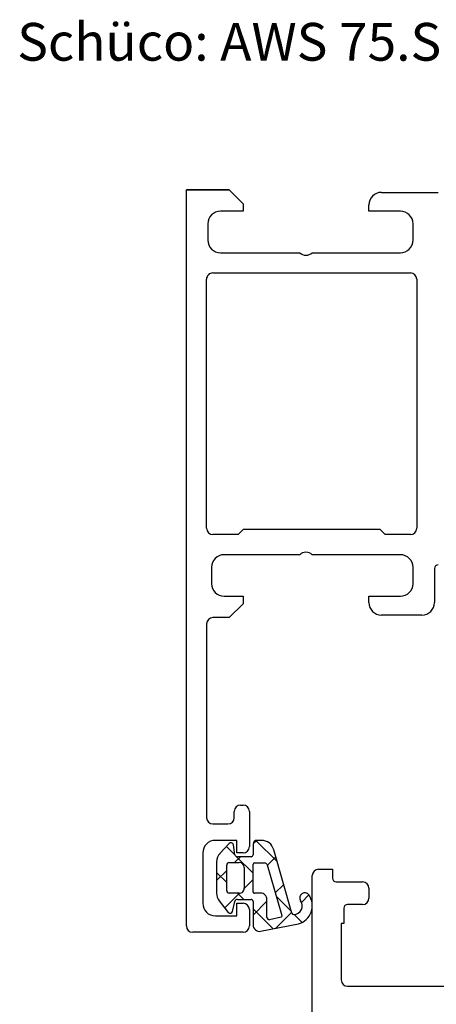
# Model space of a CAD drawing. Units: inches. Extents: x 123903 to 127757, y 193721 to 196996.
# Drawn here: x 127602 to 127635, y 195900 to 195978 of the extents above; entities that cross this region are included whole.
import ezdxf

# ---------------------------------------------------------------- set-up
doc = ezdxf.new("R2010")
doc.units = ezdxf.units.IN
doc.header["$MEASUREMENT"] = 0
doc.layers.add('025', color=7, linetype='Continuous')
doc.layers.add('S03_AL_Kontur', color=255, linetype='Continuous', lineweight=35)

msp = doc.modelspace()

# ---------------------------------------------------------------- linework, layer by layer
at = {"layer": '025', "color": 7}
for p, q in [((127615.055, 195906.273), (127615.055, 195964.773)), ((127615.055, 195906.273), (127615.055, 195964.773)), ((127618.455, 195964.773), (127619.555, 195963.673)), ((127630.555, 195964.573), (127635.055, 195964.573)), ((127619.555, 195963.673), (127619.555, 195963.073)), ((127629.555, 195963.073), (127629.555, 195963.573)), ((127619.555, 195963.073), (127617.755, 195963.073)), ((127632.055, 195963.073), (127629.555, 195963.073)), ((127616.755, 195962.073), (127616.755, 195960.773)), ((127633.055, 195960.773), (127633.055, 195962.073)), ((127617.755, 195959.773), (127624.055, 195959.773)), ((127625.055, 195959.773), (127632.055, 195959.773)), ((127617.155, 195958.173), (127632.855, 195958.173)), ((127616.655, 195937.873), (127616.655, 195957.673)), ((127616.655, 195937.873), (127616.655, 195957.673)), ((127633.355, 195957.673), (127633.355, 195937.873)), ((127633.355, 195957.673), (127633.355, 195937.873)), ((127619.555, 195937.773), (127619.155, 195937.373)), ((127619.555, 195937.773), (127619.155, 195937.373)), ((127630.455, 195937.773), (127619.555, 195937.773)), ((127630.455, 195937.773), (127619.555, 195937.773)), ((127630.855, 195937.373), (127630.455, 195937.773)), ((127630.855, 195937.373), (127630.455, 195937.773)), ((127619.155, 195937.373), (127617.155, 195937.373)), ((127619.155, 195937.373), (127617.155, 195937.373)), ((127632.855, 195937.373), (127630.855, 195937.373)), ((127632.855, 195937.373), (127630.855, 195937.373)), ((127624.055, 195935.773), (127618.055, 195935.773)), ((127624.055, 195935.773), (127618.055, 195935.773)), ((127632.055, 195935.773), (127625.055, 195935.773)), ((127632.055, 195935.773), (127625.055, 195935.773)), ((127617.055, 195934.773), (127617.055, 195933.473)), ((127617.055, 195934.773), (127617.055, 195933.473)), ((127633.055, 195933.473), (127633.055, 195934.773)), ((127633.055, 195933.473), (127633.055, 195934.773)), ((127634.755, 195934.673), (127634.755, 195931.973)), ((127634.755, 195934.673), (127634.755, 195931.973)), ((127618.055, 195932.473), (127619.555, 195932.473)), ((127618.055, 195932.473), (127619.555, 195932.473)), ((127619.555, 195932.473), (127619.555, 195931.873)), ((127619.555, 195932.473), (127619.555, 195931.873)), ((127629.555, 195931.973), (127629.555, 195932.473)), ((127629.555, 195932.473), (127632.055, 195932.473)), ((127629.555, 195931.973), (127629.555, 195932.473)), ((127629.555, 195932.473), (127632.055, 195932.473)), ((127619.555, 195931.873), (127618.455, 195930.773)), ((127619.555, 195931.873), (127618.455, 195930.773)), ((127618.455, 195930.773), (127617.155, 195930.773)), ((127618.455, 195930.773), (127617.155, 195930.773)), ((127633.755, 195930.973), (127630.555, 195930.973)), ((127633.755, 195930.973), (127630.555, 195930.973)), ((127616.655, 195930.273), (127616.655, 195914.873)), ((127616.655, 195930.273), (127616.655, 195914.873)), ((127619.355, 195915.873), (127619.555, 195915.873)), ((127619.355, 195915.873), (127619.555, 195915.873)), ((127618.855, 195914.873), (127618.855, 195915.373)), ((127618.855, 195914.873), (127618.855, 195915.373)), ((127620.055, 195915.373), (127620.055, 195912.573)), ((127620.055, 195915.373), (127620.055, 195912.573)), ((127617.155, 195914.373), (127618.355, 195914.373)), ((127617.155, 195914.373), (127618.355, 195914.373)), ((127619.055, 195913.073), (127617.355, 195913.073)), ((127619.055, 195913.073), (127617.355, 195913.073)), ((127618.451, 195912.814), (127617.725, 195912.038)), ((127618.451, 195912.814), (127617.725, 195912.038)), ((127618.93, 195911.882), (127618.232, 195912.58)), ((127618.93, 195911.882), (127618.232, 195912.58)), ((127618.915, 195911.921), (127618.786, 195912.725)), ((127618.915, 195911.921), (127618.786, 195912.725)), ((127619.055, 195912.073), (127619.055, 195913.073)), ((127619.055, 195912.073), (127619.055, 195913.073)), ((127620.355, 195912.783), (127620.645, 195913.073)), ((127620.355, 195912.783), (127620.645, 195913.073)), ((127620.355, 195912.773), (127620.355, 195911.923)), ((127620.355, 195912.773), (127620.355, 195911.923)), ((127622.258, 195911.382), (127620.577, 195913.063)), ((127622.258, 195911.382), (127620.577, 195913.063)), ((127621.024, 195913.073), (127620.655, 195913.073)), ((127621.024, 195913.073), (127620.655, 195913.073)), ((127616.355, 195912.073), (127616.355, 195908.073)), ((127616.355, 195912.073), (127616.355, 195908.073)), ((127618.88, 195911.308), (127619.345, 195911.773)), ((127618.88, 195911.308), (127619.345, 195911.773)), ((127620.355, 195910.457), (127619.017, 195911.795)), ((127620.355, 195910.457), (127619.017, 195911.795)), ((127619.555, 195912.073), (127619.055, 195912.073)), ((127619.555, 195912.073), (127619.055, 195912.073)), ((127620.205, 195911.773), (127619.108, 195911.773)), ((127620.205, 195911.773), (127619.108, 195911.773)), ((127621.475, 195911.074), (127622.153, 195911.753)), ((127621.475, 195911.074), (127622.153, 195911.753)), ((127623.418, 195907.285), (127621.99, 195912.331)), ((127623.418, 195907.285), (127621.99, 195912.331)), ((127617.455, 195911.355), (127617.455, 195908.876)), ((127617.455, 195911.355), (127617.455, 195908.876)), ((127618.255, 195909.073), (127618.255, 195911.108)), ((127618.255, 195909.073), (127618.255, 195911.108)), ((127618.455, 195911.308), (127619.255, 195911.308)), ((127618.455, 195911.308), (127619.255, 195911.308)), ((127619.655, 195910.908), (127619.655, 195909.273)), ((127619.655, 195910.908), (127619.655, 195909.273)), ((127620.355, 195908.973), (127620.355, 195911.174)), ((127620.355, 195908.973), (127620.355, 195911.174)), ((127620.455, 195911.274), (127621.267, 195911.274)), ((127620.455, 195911.274), (127621.267, 195911.274)), ((127621.459, 195911.128), (127622.647, 195907.109)), ((127621.459, 195911.128), (127622.647, 195907.109)), ((127617.455, 195909.883), (127618.255, 195910.683)), ((127617.455, 195909.883), (127618.255, 195910.683)), ((127618.255, 195909.729), (127617.455, 195910.529)), ((127618.255, 195909.729), (127617.455, 195910.529)), ((127625.055, 195875.773), (127625.055, 195910.273)), ((127625.055, 195875.773), (127625.055, 195910.273)), ((127625.555, 195910.773), (127626.655, 195910.773)), ((127625.555, 195910.773), (127626.655, 195910.773)), ((127626.655, 195910.773), (127626.655, 195910.073)), ((127626.655, 195910.773), (127626.655, 195910.073)), ((127619.654, 195909.254), (127620.355, 195909.954)), ((127619.654, 195909.254), (127620.355, 195909.954)), ((127622.12, 195908.891), (127622.777, 195909.548)), ((127622.12, 195908.891), (127622.777, 195909.548)), ((127626.955, 195909.773), (127629.055, 195909.773)), ((127626.955, 195909.773), (127629.055, 195909.773)), ((127618.101, 195907.701), (127619.274, 195908.874)), ((127618.101, 195907.701), (127619.274, 195908.874)), ((127619.255, 195908.873), (127618.455, 195908.873)), ((127619.255, 195908.873), (127618.455, 195908.873)), ((127619.61, 195908.373), (127619.11, 195908.873)), ((127619.61, 195908.373), (127619.11, 195908.873)), ((127620.955, 195908.873), (127620.455, 195908.873)), ((127620.955, 195908.873), (127620.455, 195908.873)), ((127623.374, 195907.438), (127622.204, 195908.608)), ((127623.374, 195907.438), (127622.204, 195908.608)), ((127624.202, 195908.145), (127624.787, 195908.729)), ((127624.202, 195908.145), (127624.787, 195908.729)), ((127629.555, 195909.273), (127629.555, 195908.473)), ((127629.555, 195909.273), (127629.555, 195908.473)), ((127617.665, 195908.263), (127618.378, 195907.345)), ((127617.665, 195908.263), (127618.378, 195907.345)), ((127618.725, 195907.421), (127618.915, 195908.225)), ((127618.725, 195907.421), (127618.915, 195908.225)), ((127619.055, 195907.073), (127619.055, 195908.073)), ((127619.055, 195908.073), (127619.555, 195908.073)), ((127619.055, 195907.073), (127619.055, 195908.073)), ((127619.055, 195908.073), (127619.555, 195908.073)), ((127619.108, 195908.373), (127620.205, 195908.373)), ((127619.108, 195908.373), (127620.205, 195908.373)), ((127620.355, 195907.126), (127621.455, 195908.226)), ((127620.355, 195907.126), (127621.455, 195908.226)), ((127620.355, 195908.223), (127620.355, 195906.34)), ((127620.355, 195908.223), (127620.355, 195906.34)), ((127621.455, 195906.956), (127621.455, 195908.373)), ((127621.455, 195906.956), (127621.455, 195908.373)), ((127629.055, 195907.973), (127627.855, 195907.973)), ((127629.055, 195907.973), (127627.855, 195907.973)), ((127617.355, 195907.073), (127619.055, 195907.073)), ((127617.355, 195907.073), (127619.055, 195907.073)), ((127620.055, 195907.573), (127620.055, 195906.273)), ((127620.055, 195907.573), (127620.055, 195906.273)), ((127621.943, 195906.041), (127620.355, 195907.629)), ((127621.943, 195906.041), (127620.355, 195907.629)), ((127622.571, 195906.976), (127621.661, 195906.756)), ((127622.571, 195906.976), (127621.661, 195906.756)), ((127622.135, 195906.078), (127623.401, 195907.344)), ((127622.135, 195906.078), (127623.401, 195907.344)), ((127624.262, 195906.55), (127623.625, 195907.187)), ((127624.262, 195906.55), (127623.625, 195907.187)), ((127627.555, 195907.673), (127627.555, 195906.473)), ((127627.555, 195907.673), (127627.555, 195906.473)), ((127620.941, 195905.848), (127623.961, 195906.429)), ((127620.941, 195905.848), (127623.961, 195906.429)), ((127627.555, 195906.473), (127627.355, 195906.473)), ((127627.355, 195906.473), (127627.355, 195901.973)), ((127627.555, 195906.473), (127627.355, 195906.473)), ((127627.355, 195906.473), (127627.355, 195901.973)), ((127619.555, 195905.773), (127615.555, 195905.773)), ((127619.555, 195905.773), (127615.555, 195905.773)), ((127627.855, 195901.473), (127645.255, 195901.473)), ((127627.855, 195901.473), (127645.255, 195901.473))]:
    msp.add_line(p, q, dxfattribs=at)
for centre, radius, start, end in [((127630.555, 195963.573), 1, 90.00697, 179.99303), ((127617.755, 195962.073), 1, 90.00587, 179.99413), ((127632.055, 195962.073), 1, 0.00225, 89.99775), ((127617.755, 195960.773), 1, 179.99864, 270.00135), ((127632.055, 195960.773), 1, 269.99507, 0.00493), ((127624.555, 195960.298), 0.725, 226.39433, 313.60567), ((127617.155, 195957.673), 0.5, 89.99226, 180.00775), ((127632.855, 195957.673), 0.5, 0, 90), ((127617.155, 195937.873), 0.5, 180, 270), ((127617.155, 195937.873), 0.5, 180, 270), ((127632.855, 195937.873), 0.5, 270, 0), ((127632.855, 195937.873), 0.5, 270, 0), ((127624.555, 195935.248), 0.725, 46.39718, 133.60282), ((127624.555, 195935.248), 0.725, 46.39718, 133.60282), ((127618.055, 195934.773), 1, 90, 180), ((127618.055, 195934.773), 1, 90, 180), ((127632.055, 195934.773), 1, 0, 90), ((127632.055, 195934.773), 1, 0, 90), ((127635.055, 195934.673), 0.3, 90, 180), ((127635.055, 195934.673), 0.3, 90, 180), ((127618.055, 195933.473), 1, 180, 270), ((127618.055, 195933.473), 1, 180, 270), ((127632.055, 195933.473), 1, 270, 0), ((127632.055, 195933.473), 1, 270, 0), ((127630.555, 195931.973), 1, 180, 270), ((127630.555, 195931.973), 1, 180, 270), ((127633.755, 195931.973), 1, 270, 0), ((127633.755, 195931.973), 1, 270, 0), ((127617.155, 195930.273), 0.5, 90, 180), ((127617.155, 195930.273), 0.5, 90, 180), ((127619.355, 195915.373), 0.5, 90, 180), ((127619.355, 195915.373), 0.5, 90, 180), ((127619.555, 195915.373), 0.5, 0, 90), ((127619.555, 195915.373), 0.5, 0, 90), ((127617.155, 195914.873), 0.5, 180, 270), ((127617.155, 195914.873), 0.5, 180, 270), ((127618.355, 195914.873), 0.5, 270, 0), ((127618.355, 195914.873), 0.5, 270, 0), ((127617.355, 195912.073), 1, 90, 180), ((127617.355, 195912.073), 1, 90, 180), ((127618.593, 195912.673), 0.2, 14.98978, 135.00745), ((127618.593, 195912.673), 0.2, 14.98978, 135.00745), ((127619.555, 195912.573), 0.5, 270, 0), ((127619.555, 195912.573), 0.5, 270, 0), ((127620.655, 195912.773), 0.3, 90.00396, 179.99681), ((127620.655, 195912.773), 0.3, 90.00396, 179.99681), ((127621.024, 195912.073), 1, 14.95896, 90.00052), ((127621.024, 195912.073), 1, 14.95896, 90.00052), ((127618.455, 195911.355), 1, 136.88142, 180), ((127618.455, 195911.355), 1, 136.88142, 180), ((127619.108, 195911.973), 0.2, 195.00234, 269.99743), ((127619.108, 195911.973), 0.2, 195.00234, 269.99743), ((127620.205, 195911.923), 0.15, 269.99506, 0.00494), ((127620.205, 195911.923), 0.15, 269.99506, 0.00494), ((127618.455, 195911.108), 0.2, 89.99954, 180.00132), ((127618.455, 195911.108), 0.2, 89.99954, 180.00132), ((127619.255, 195910.908), 0.4, 0.00201, 89.9987), ((127619.255, 195910.908), 0.4, 0.00201, 89.9987), ((127620.455, 195911.174), 0.1, 90.00149, 179.99851), ((127620.455, 195911.174), 0.1, 90.00149, 179.99851), ((127621.267, 195911.074), 0.2, 15.68862, 89.99757), ((127621.267, 195911.074), 0.2, 15.68862, 89.99757), ((127625.555, 195910.273), 0.5, 90, 180), ((127625.555, 195910.273), 0.5, 90, 180), ((127626.955, 195910.073), 0.3, 180, 270), ((127626.955, 195910.073), 0.3, 180, 270), ((127629.055, 195909.273), 0.5, 0, 90), ((127629.055, 195909.273), 0.5, 0, 90), ((127618.455, 195908.876), 1, 180, 217.82784), ((127618.455, 195908.876), 1, 180, 217.82784), ((127618.455, 195909.073), 0.2, 179.99979, 270.00021), ((127618.455, 195909.073), 0.2, 179.99979, 270.00021), ((127619.255, 195909.273), 0.4, 269.99898, 0.00044), ((127619.255, 195909.273), 0.4, 269.99898, 0.00044), ((127620.455, 195908.973), 0.1, 179.99128, 270.00815), ((127620.455, 195908.973), 0.1, 179.99128, 270.00815), ((127620.957, 195908.375), 0.498, 359.74524, 90.19262), ((127620.957, 195908.375), 0.498, 359.74524, 90.19262), ((127623.555, 195907.873), 1.5, 285.70691, 35.08757), ((127623.555, 195907.873), 1.5, 285.70691, 35.08757), ((127624.455, 195908.505), 0.4, 35.088, 215.088), ((127624.455, 195908.505), 0.4, 35.088, 215.088), ((127617.355, 195908.073), 1, 180, 270), ((127617.355, 195908.073), 1, 180, 270), ((127619.108, 195908.173), 0.2, 90.00275, 164.99714), ((127619.108, 195908.173), 0.2, 90.00275, 164.99714), ((127619.555, 195907.573), 0.5, 0, 90), ((127619.555, 195907.573), 0.5, 0, 90), ((127620.205, 195908.223), 0.15, 359.99608, 90.00392), ((127620.205, 195908.223), 0.15, 359.99608, 90.00392), ((127623.574, 195907.871), 0.686, 270.48432, 36.14123), ((127623.574, 195907.871), 0.686, 270.48432, 36.14123), ((127627.855, 195907.673), 0.3, 90, 180), ((127627.855, 195907.673), 0.3, 90, 180), ((127629.055, 195908.473), 0.5, 270, 0), ((127629.055, 195908.473), 0.5, 270, 0), ((127618.531, 195907.473), 0.2, 220.00229, 344.9985), ((127618.531, 195907.473), 0.2, 220.00229, 344.9985), ((127622.553, 195907.075), 0.1, 280.32225, 20.31216), ((127622.553, 195907.075), 0.1, 280.32225, 20.31216), ((127623.56, 195907.334), 0.15, 199.0162, 277.49603), ((127623.56, 195907.334), 0.15, 199.0162, 277.49603), ((127615.555, 195906.273), 0.5, 180, 270), ((127615.555, 195906.273), 0.5, 180, 270), ((127619.555, 195906.273), 0.5, 270, 0), ((127619.555, 195906.273), 0.5, 270, 0), ((127620.855, 195906.34), 0.5, 179.99975, 279.93356), ((127620.855, 195906.34), 0.5, 179.99975, 279.93356), ((127621.655, 195906.956), 0.2, 179.999, 271.86492), ((127621.655, 195906.956), 0.2, 179.999, 271.86492), ((127627.855, 195901.973), 0.5, 180, 270), ((127627.855, 195901.973), 0.5, 180, 270)]:
    msp.add_arc(centre, radius, start, end, dxfattribs=at)
at = {"layer": 'S03_AL_Kontur', "color": 7}
msp.add_line((127615.055, 195964.773), (127618.455, 195964.773), dxfattribs=at)

# ---------------------------------------------------------------- texts
at = {"color": 7}
msp.add_text('Schüco: AWS 75.SI , Outward opening', height=3, dxfattribs=at).set_placement((127601.62, 195975.04))

doc.saveas('drawing.dxf')
